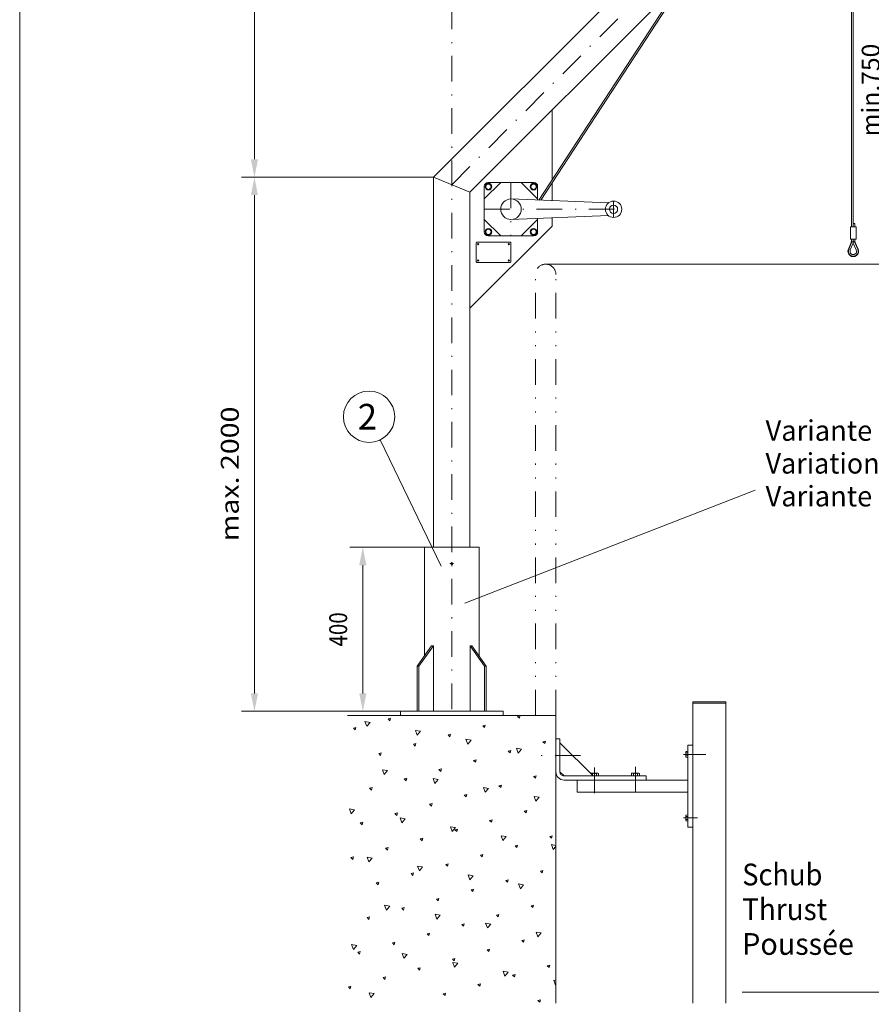
# Model space of a CAD drawing. Units: millimetres. Extents: x 0 to 210, y 0 to 297.
# Drawn here: x 0 to 83, y 99 to 195 of the extents above; entities that cross this region are included whole.
import ezdxf
from ezdxf.enums import TextEntityAlignment as Align

# ---------------------------------------------------------------- set-up
doc = ezdxf.new("R2010")
doc.units = ezdxf.units.MM
doc.header["$LTSCALE"] = 5
for name, pattern in [('AUSGEZOGEN', [0]), ('DASHDOT', [1, 0.5, -0.25, 0, -0.25]), ('DASHED', [0.75, 0.5, -0.25]), ('DIVIDE', [1.25, 0.5, -0.25, 0, -0.25, 0, -0.25])]:
    doc.linetypes.add(name, pattern=pattern)
for name, color, linetype, true_color in [('Bemassung', 6, 'Continuous', 0xff00ff), ('Konstruktionslinien', 96, 'Continuous', 0x007f00), ('Mittellinie', 56, 'Continuous', 0x7f7f00), ('Schraffur', 96, 'Continuous', 0x007f00), ('Text', 96, 'Continuous', 0x007f00), ('Volllinie breit', 96, 'Continuous', 0x007f00), ('Zeichnungsrahmen', 136, 'Continuous', 0x007f7f)]:
    doc.layers.add(name, color=color, linetype=linetype, true_color=true_color)
doc.styles.add('Arial', font='arial.ttf')
doc.dimstyles.new('ISO-25', dxfattribs={"dimtxt": 2.5, "dimasz": 2.5, "dimexe": 1.25, "dimexo": 0.625, "dimtad": 1, "dimtxsty": 'Standard', "dimcen": 2.5, "dimadec": 0, "dimazin": 0, "dimtfac": 1, "dimtmove": 0, "dimatfit": 3, "dimfxl": 1, "dimarcsym": 0})

# ---------------------------------------------------------------- blocks, each defined once
blk = doc.blocks.new('Sprache_nNn00')
at = {"layer": 'Text', "color": 96, "linetype": 'AUSGEZOGEN', "lineweight": 18, "true_color": 0x007f00, "style": 'Arial'}
for s, height, width, p, p2 in [('Variante', 2, 1.000418, (72.722, 147.84), (83.122, 147.84)), ('Poussée', 2.1167, 0.946944, (70.447, 104.109), (81.333, 104.109))]:
    blk.add_text(s, height=height, dxfattribs=dict(at, width=width)).set_placement(p, p2, align=Align.FIT)
blk = doc.blocks.new('AnonymMegaMac_nNn03')
at = {"layer": 'Schraffur', "color": 96, "linetype": 'AUSGEZOGEN', "lineweight": 18, "true_color": 0x007f00}
for p, q in [((33.836, 126.392), (33.665, 126.862)), ((34.157, 126.775), (33.665, 126.862)), ((33.836, 126.392), (34.157, 126.775)), ((36.162, 127.184), (35.921, 127.119)), ((36.097, 126.942), (35.921, 127.119)), ((36.097, 126.942), (36.162, 127.184)), ((48.779, 127.426), (48.538, 127.362)), ((48.715, 127.185), (48.538, 127.362)), ((48.715, 127.185), (48.779, 127.426)), ((32.782, 126.278), (32.54, 126.213)), ((32.717, 126.036), (32.54, 126.213)), ((32.717, 126.036), (32.782, 126.278)), ((38.76, 125.524), (38.589, 125.994)), ((39.081, 125.907), (38.589, 125.994)), ((38.76, 125.524), (39.081, 125.907)), ((45.398, 126.52), (45.157, 126.456)), ((45.334, 126.279), (45.157, 126.456)), ((45.334, 126.279), (45.398, 126.52)), ((42.018, 125.615), (41.776, 125.55)), ((41.953, 125.373), (41.776, 125.55)), ((41.953, 125.373), (42.018, 125.615)), ((43.684, 124.655), (43.513, 125.125)), ((44.005, 125.039), (43.513, 125.125)), ((43.684, 124.655), (44.005, 125.039)), ((51.254, 124.951), (51.013, 124.887)), ((51.189, 124.71), (51.013, 124.887)), ((51.189, 124.71), (51.254, 124.951)), ((38.637, 124.709), (38.396, 124.644)), ((38.572, 124.467), (38.396, 124.644)), ((38.572, 124.467), (38.637, 124.709)), ((47.873, 124.046), (47.632, 123.981)), ((47.809, 123.804), (47.632, 123.981)), ((47.809, 123.804), (47.873, 124.046)), ((48.608, 123.787), (48.437, 124.257)), ((48.929, 124.17), (48.437, 124.257)), ((48.608, 123.787), (48.929, 124.17)), ((35.256, 123.803), (35.015, 123.738)), ((35.192, 123.561), (35.015, 123.738)), ((35.192, 123.561), (35.256, 123.803)), ((44.493, 123.14), (44.251, 123.075)), ((44.428, 122.898), (44.251, 123.075)), ((44.428, 122.898), (44.493, 123.14)), ((35.546, 121.694), (35.375, 122.163)), ((35.867, 122.076), (35.375, 122.163)), ((35.546, 121.694), (35.867, 122.076)), ((41.112, 122.234), (40.87, 122.169)), ((41.047, 121.992), (40.87, 122.169)), ((41.047, 121.992), (41.112, 122.234)), ((37.731, 121.328), (37.49, 121.263)), ((37.667, 121.087), (37.49, 121.263)), ((37.667, 121.087), (37.731, 121.328)), ((40.47, 120.825), (40.299, 121.295)), ((40.792, 121.208), (40.299, 121.295)), ((40.47, 120.825), (40.792, 121.208)), ((50.348, 121.571), (50.107, 121.506)), ((50.154, 121.459), (50.107, 121.506)), ((50.283, 121.329), (50.154, 121.459)), ((50.283, 121.329), (50.318, 121.459)), ((50.318, 121.459), (50.348, 121.571)), ((34.35, 120.422), (34.109, 120.357)), ((34.286, 120.181), (34.109, 120.357)), ((34.286, 120.181), (34.35, 120.422)), ((45.394, 119.957), (45.223, 120.427)), ((45.716, 120.34), (45.223, 120.427)), ((45.394, 119.957), (45.716, 120.34)), ((46.968, 120.665), (46.726, 120.6)), ((46.903, 120.423), (46.726, 120.6)), ((46.903, 120.423), (46.968, 120.665)), ((43.587, 119.759), (43.345, 119.694)), ((43.522, 119.518), (43.345, 119.694)), ((43.522, 119.518), (43.587, 119.759)), ((50.318, 119.089), (50.147, 119.559)), ((50.64, 119.472), (50.147, 119.559)), ((50.318, 119.089), (50.64, 119.472)), ((32.332, 117.863), (32.161, 118.333)), ((32.654, 118.246), (32.161, 118.333)), ((32.332, 117.863), (32.654, 118.246)), ((40.206, 118.853), (39.965, 118.789)), ((40.141, 118.612), (39.965, 118.789)), ((40.141, 118.612), (40.206, 118.853)), ((49.442, 118.19), (49.201, 118.125)), ((49.378, 117.949), (49.201, 118.125)), ((49.378, 117.949), (49.442, 118.19)), ((36.825, 117.947), (36.584, 117.883)), ((36.761, 117.706), (36.584, 117.883)), ((36.761, 117.706), (36.825, 117.947)), ((37.256, 116.995), (37.085, 117.465)), ((37.578, 117.378), (37.085, 117.465)), ((37.256, 116.995), (37.578, 117.378)), ((46.062, 117.284), (45.82, 117.219)), ((45.997, 117.043), (45.82, 117.219)), ((45.997, 117.043), (46.062, 117.284)), ((33.445, 117.041), (33.203, 116.977)), ((33.38, 116.8), (33.203, 116.977)), ((33.38, 116.8), (33.445, 117.041)), ((42.18, 116.127), (42.009, 116.597)), ((42.502, 116.51), (42.009, 116.597)), ((42.18, 116.127), (42.502, 116.51)), ((42.681, 116.378), (42.439, 116.314)), ((42.616, 116.137), (42.439, 116.314)), ((42.616, 116.137), (42.681, 116.378)), ((39.3, 115.472), (39.059, 115.408)), ((39.235, 115.231), (39.059, 115.408)), ((39.235, 115.231), (39.3, 115.472)), ((47.104, 115.258), (46.933, 115.728)), ((47.426, 115.642), (46.933, 115.728)), ((47.104, 115.258), (47.426, 115.642)), ((51.917, 115.715), (51.676, 115.65)), ((51.853, 115.474), (51.676, 115.65)), ((51.853, 115.474), (51.917, 115.715)), ((35.919, 114.567), (35.678, 114.502)), ((35.855, 114.325), (35.678, 114.502)), ((35.855, 114.325), (35.919, 114.567)), ((48.537, 114.809), (48.295, 114.745)), ((48.472, 114.568), (48.295, 114.745)), ((48.472, 114.568), (48.537, 114.809)), ((52.028, 114.39), (51.857, 114.86)), ((52.278, 114.786), (51.857, 114.86)), ((52.028, 114.39), (52.278, 114.687)), ((32.539, 113.661), (32.297, 113.596)), ((32.474, 113.419), (32.297, 113.596)), ((32.474, 113.419), (32.539, 113.661)), ((34.042, 113.165), (33.871, 113.635)), ((34.364, 113.548), (33.871, 113.635)), ((34.042, 113.165), (34.364, 113.548)), ((45.156, 113.903), (44.914, 113.839)), ((45.091, 113.662), (44.914, 113.839)), ((45.091, 113.662), (45.156, 113.903)), ((38.966, 112.297), (38.795, 112.766)), ((39.288, 112.68), (38.795, 112.766)), ((38.966, 112.297), (39.288, 112.68)), ((41.775, 112.997), (41.533, 112.933)), ((41.71, 112.756), (41.533, 112.933)), ((41.71, 112.756), (41.775, 112.997)), ((38.394, 112.092), (38.153, 112.027)), ((38.33, 111.85), (38.153, 112.027)), ((38.33, 111.85), (38.394, 112.092)), ((43.89, 111.428), (43.719, 111.898)), ((44.212, 111.811), (43.719, 111.898)), ((43.89, 111.428), (44.212, 111.811)), ((47.631, 111.429), (47.389, 111.364)), ((47.566, 111.187), (47.631, 111.429)), ((51.011, 112.334), (50.77, 112.27)), ((50.947, 112.093), (50.77, 112.27)), ((50.947, 112.093), (51.011, 112.334)), ((35.013, 111.186), (34.772, 111.121)), ((34.949, 110.944), (34.772, 111.121)), ((34.949, 110.944), (35.013, 111.186)), ((44.25, 110.523), (44.008, 110.458)), ((44.185, 110.281), (44.008, 110.458)), ((44.185, 110.281), (44.25, 110.523)), ((47.566, 111.187), (47.389, 111.364)), ((48.814, 110.56), (48.643, 111.03)), ((49.136, 110.943), (48.643, 111.03)), ((48.814, 110.56), (49.136, 110.943)), ((40.869, 109.617), (40.628, 109.552)), ((40.804, 109.375), (40.628, 109.552)), ((40.804, 109.375), (40.869, 109.617)), ((35.752, 108.466), (35.581, 108.936)), ((36.074, 108.849), (35.581, 108.936)), ((35.752, 108.466), (36.074, 108.849)), ((37.489, 108.711), (37.247, 108.646)), ((37.424, 108.469), (37.247, 108.646)), ((37.424, 108.469), (37.489, 108.711)), ((50.105, 108.954), (49.864, 108.889)), ((50.041, 108.712), (49.864, 108.889)), ((50.041, 108.712), (50.105, 108.954)), ((34.108, 107.805), (33.866, 107.74)), ((34.043, 107.564), (33.866, 107.74)), ((34.043, 107.564), (34.108, 107.805)), ((40.676, 107.598), (40.505, 108.068)), ((40.998, 107.981), (40.505, 108.068)), ((40.676, 107.598), (40.998, 107.981)), ((46.725, 108.048), (46.483, 107.983)), ((46.66, 107.806), (46.483, 107.983)), ((46.66, 107.806), (46.725, 108.048)), ((43.344, 107.142), (43.103, 107.077)), ((43.279, 106.9), (43.103, 107.077)), ((43.279, 106.9), (43.344, 107.142)), ((45.6, 106.73), (45.429, 107.2)), ((45.922, 107.113), (45.429, 107.2)), ((45.6, 106.73), (45.922, 107.113)), ((39.963, 106.236), (39.722, 106.171)), ((39.899, 105.995), (39.722, 106.171)), ((39.899, 105.995), (39.963, 106.236)), ((50.524, 105.862), (50.354, 106.331)), ((50.846, 106.245), (50.354, 106.331)), ((50.524, 105.862), (50.846, 106.245)), ((32.538, 104.636), (32.367, 105.106)), ((32.86, 105.019), (32.367, 105.106)), ((32.538, 104.636), (32.86, 105.019)), ((36.583, 105.33), (36.341, 105.265)), ((36.518, 105.089), (36.341, 105.265)), ((36.518, 105.089), (36.583, 105.33)), ((45.819, 104.667), (45.577, 104.602)), ((45.754, 104.426), (45.819, 104.667)), ((49.2, 105.573), (48.958, 105.508)), ((49.135, 105.331), (48.958, 105.508)), ((49.135, 105.331), (49.2, 105.573)), ((33.202, 104.424), (32.96, 104.36)), ((33.137, 104.183), (32.96, 104.36)), ((33.137, 104.183), (33.202, 104.424)), ((37.462, 103.768), (37.292, 104.238)), ((37.784, 104.151), (37.292, 104.238)), ((37.462, 103.768), (37.784, 104.151)), ((42.438, 103.761), (42.197, 103.696)), ((42.374, 103.52), (42.438, 103.761)), ((45.754, 104.426), (45.577, 104.602)), ((39.057, 102.855), (38.816, 102.791)), ((38.993, 102.614), (38.816, 102.791)), ((38.993, 102.614), (39.057, 102.855)), ((42.374, 103.52), (42.197, 103.696)), ((42.386, 102.9), (42.216, 103.369)), ((42.708, 103.283), (42.216, 103.369)), ((42.386, 102.9), (42.708, 103.283)), ((51.675, 103.098), (51.433, 103.033)), ((51.61, 102.857), (51.433, 103.033)), ((51.61, 102.857), (51.675, 103.098)), ((35.677, 101.949), (35.435, 101.885)), ((35.612, 101.708), (35.435, 101.885)), ((35.612, 101.708), (35.677, 101.949)), ((47.311, 102.031), (47.139, 102.501)), ((47.632, 102.414), (47.139, 102.501)), ((47.311, 102.031), (47.632, 102.414)), ((48.294, 102.192), (48.052, 102.128)), ((48.229, 101.951), (48.052, 102.128)), ((48.229, 101.951), (48.294, 102.192)), ((32.296, 101.044), (32.054, 100.979)), ((32.231, 100.802), (32.054, 100.979)), ((32.231, 100.802), (32.296, 101.044)), ((44.913, 101.286), (44.672, 101.222)), ((44.848, 101.045), (44.672, 101.222)), ((44.848, 101.045), (44.913, 101.286)), ((52.235, 101.163), (52.063, 101.633)), ((52.278, 101.595), (52.063, 101.633)), ((52.235, 101.163), (52.278, 101.214)), ((34.249, 99.938), (34.077, 100.408)), ((34.57, 100.321), (34.077, 100.408)), ((34.249, 99.938), (34.57, 100.321)), ((41.532, 100.38), (41.291, 100.316)), ((41.468, 100.139), (41.291, 100.316)), ((41.468, 100.139), (41.532, 100.38)), ((50.769, 99.717), (50.527, 99.653)), ((50.704, 99.476), (50.527, 99.653)), ((50.704, 99.476), (50.769, 99.717))]:
    blk.add_line(p, q, dxfattribs=at)
blk = doc.blocks.new('KRANG_NEU_nNn04')
at = {"layer": 'Mittellinie', "color": 56, "linetype": 'DASHDOT', "lineweight": 18, "true_color": 0x7f7f00}
for p, q in [((42.124, 179.21), (85.711, 222.797)), ((81.908, 220.409), (83.873, 218.445)), ((78.616, 215.702), (75.537, 218.285)), ((82.712, 215.702), (78.616, 215.702)), ((73.908, 212.409), (75.873, 210.445)), ((69.908, 208.409), (71.873, 206.445)), ((65.908, 204.409), (67.873, 202.445)), ((61.908, 200.409), (63.873, 198.445)), ((47.902, 179.42), (47.902, 174.22)), ((45.302, 176.82), (58.981, 176.82)), ((57.902, 177.62), (57.902, 176.02))]:
    blk.add_line(p, q, dxfattribs=at)
at = {"layer": 'Volllinie breit', "color": 56, "linetype": 'AUSGEZOGEN', "lineweight": 18, "true_color": 0x7f7f00}
for p, q in [((79.067, 218.668), (82.773, 222.373)), ((82.773, 222.373), (85.287, 219.859)), ((81.675, 216.247), (85.287, 219.859)), ((76.714, 218.022), (76.371, 218.262)), ((76.001, 217.172), (75.705, 217.468)), ((78.512, 216.117), (78.446, 216.275)), ((78.516, 216.102), (78.516, 216.089)), ((78.605, 216.156), (78.538, 216.313)), ((78.627, 216.156), (78.693, 216.313)), ((78.716, 216.102), (78.716, 216.089)), ((78.719, 216.117), (78.785, 216.275)), ((81.981, 216.22), (81.564, 216.256)), ((50.632, 177.711), (75.631, 216.002)), ((50.809, 177.704), (75.616, 215.712)), ((74.684, 214.284), (75.65, 215.25)), ((78.473, 215.117), (78.414, 214.895)), ((78.49, 215.242), (78.49, 215.322)), ((78.636, 215.145), (78.68, 214.982)), ((78.742, 215.302), (78.742, 215.322)), ((78.758, 215.178), (78.802, 215.015)), ((81.981, 215.184), (81.564, 215.147)), ((78.535, 214.862), (78.414, 214.895)), ((78.595, 215.085), (78.535, 214.862)), ((78.802, 215.015), (78.68, 214.982)), ((81.274, 214.311), (81.274, 175.112)), ((40.346, 179.947), (74.217, 213.817)), ((81.114, 214.041), (81.114, 175.112)), ((65.233, 199.805), (78.164, 212.736)), ((64.724, 199.295), (43.902, 178.474)), ((51.902, 179.656), (51.902, 186.474)), ((40.346, 143.858), (40.346, 179.947)), ((43.902, 178.474), (40.346, 179.947)), ((45.302, 177.82), (46.902, 179.42)), ((45.302, 179.06), (45.302, 174.58)), ((45.552, 179.28), (45.402, 179.02)), ((45.402, 179.02), (45.552, 178.76)), ((45.852, 179.28), (45.552, 179.28)), ((45.552, 178.76), (45.852, 178.76)), ((45.662, 179.42), (50.142, 179.42)), ((46.002, 179.02), (45.852, 179.28)), ((45.852, 178.76), (46.002, 179.02)), ((48.902, 179.42), (50.502, 177.82)), ((49.952, 179.28), (49.802, 179.02)), ((49.802, 179.02), (49.952, 178.76)), ((50.252, 179.28), (49.952, 179.28)), ((49.952, 178.76), (50.252, 178.76)), ((50.402, 179.02), (50.252, 179.28)), ((50.252, 178.76), (50.402, 179.02)), ((50.502, 179.06), (50.502, 177.716)), ((51.902, 177.66), (51.902, 179.38)), ((43.902, 143.858), (43.902, 178.474)), ((57.397, 177.44), (47.902, 177.82)), ((45.302, 175.82), (46.902, 174.22)), ((57.397, 176.2), (47.902, 175.82)), ((48.902, 174.22), (50.502, 175.82)), ((50.502, 175.924), (50.502, 174.58)), ((51.902, 175.16), (51.902, 175.98)), ((43.902, 167.16), (51.902, 175.16)), ((45.552, 174.88), (45.402, 174.62)), ((45.852, 174.88), (45.552, 174.88)), ((46.002, 174.62), (45.852, 174.88)), ((49.952, 174.88), (49.802, 174.62)), ((50.252, 174.88), (49.952, 174.88)), ((50.402, 174.62), (50.252, 174.88)), ((80.994, 175.112), (80.994, 173.912)), ((80.994, 175.112), (81.554, 175.112)), ((81.434, 175.446), (81.274, 175.446)), ((81.434, 175.446), (81.434, 175.112)), ((81.554, 175.112), (81.554, 173.912)), ((45.402, 174.62), (45.552, 174.36)), ((45.552, 174.36), (45.852, 174.36)), ((45.662, 174.22), (50.142, 174.22)), ((45.852, 174.36), (46.002, 174.62)), ((49.802, 174.62), (49.952, 174.36)), ((49.952, 174.36), (50.252, 174.36)), ((50.252, 174.36), (50.402, 174.62)), ((80.994, 173.912), (81.554, 173.912)), ((81.114, 173.912), (81.114, 173.747)), ((81.274, 173.912), (81.274, 173.757)), ((81.434, 173.912), (81.434, 173.788)), ((44.502, 171.7), (44.502, 173.54)), ((44.582, 173.62), (47.822, 173.62)), ((47.902, 171.7), (47.902, 173.54)), ((81.074, 173.562), (80.797, 172.928)), ((81.146, 173.627), (80.834, 172.912)), ((81.274, 173.52), (80.981, 172.848)), ((81.074, 173.562), (81.114, 173.747)), ((81.146, 173.627), (81.402, 173.627)), ((81.234, 173.627), (81.274, 173.757)), ((81.314, 173.627), (81.274, 173.757)), ((81.274, 173.52), (81.274, 173.627)), ((81.274, 173.52), (81.567, 172.848)), ((81.402, 173.627), (81.714, 172.912)), ((81.474, 173.562), (81.434, 173.788)), ((81.474, 173.562), (81.751, 172.928)), ((44.582, 171.62), (47.822, 171.62))]:
    blk.add_line(p, q, dxfattribs=at)
at = {"layer": 'Volllinie breit', "color": 56, "linetype": 'DASHED', "lineweight": 18, "true_color": 0x7f7f00}
for p, q in [((76.736, 216.663), (77.443, 217.37)), ((76.898, 216.501), (77.605, 217.209)), ((77.443, 217.37), (77.605, 217.209)), ((76.736, 216.663), (76.898, 216.501))]:
    blk.add_line(p, q, dxfattribs=at)
at = {"layer": 'Volllinie breit', "color": 56, "linetype": 'AUSGEZOGEN', "lineweight": 18, "true_color": 0x7f7f00}
for centre, radius in [((82.616, 219.702), 0.4), ((78.616, 215.702), 3), ((76.072, 217.836), 0.24), ((78.616, 215.702), 0.4), ((81.936, 215.702), 0.24), ((74.616, 211.702), 0.4), ((66.616, 203.702), 0.4), ((62.616, 199.702), 0.4), ((45.702, 179.02), 0.32), ((45.702, 179.02), 0.26), ((50.102, 179.02), 0.32), ((50.102, 179.02), 0.26), ((47.902, 176.82), 1), ((57.902, 176.82), 0.8), ((57.902, 176.82), 0.4), ((45.702, 174.62), 0.32), ((45.702, 174.62), 0.26), ((50.102, 174.62), 0.32), ((50.102, 174.62), 0.26), ((44.702, 173.42), 0.06), ((47.702, 173.42), 0.06), ((44.702, 171.82), 0.06), ((47.702, 171.82), 0.06)]:
    blk.add_circle(centre, radius, dxfattribs=at)
for centre, radius, start, end in [((76.072, 217.836), 0.52, 55, 225), ((78.616, 215.702), 0.8, 97.83054, 255.9802), ((78.616, 215.702), 0.74, 103.06853, 256.06187), ((78.616, 216.346), 0.184, 337.11462, 202.88538), ((78.476, 216.102), 0.04, 0, 22.88538), ((78.616, 216.346), 0.084, 337.11462, 202.88538), ((78.616, 215.702), 0.8, 265.06186, 82.16946), ((78.616, 215.702), 0.74, 265.88481, 76.93147), ((78.476, 216.102), 0.14, 0, 22.88538), ((78.756, 216.102), 0.14, 157.11462, 179.99999), ((78.756, 216.102), 0.04, 157.11462, 179.99999), ((81.936, 215.702), 0.52, 275, 85), ((78.01, 215.242), 0.48, 345, 0), ((78.01, 215.242), 0.606, 345, 0), ((79.222, 215.302), 0.606, 179.99999, 195.00001), ((79.222, 215.302), 0.48, 179.99999, 195.00001), ((70.616, 207.702), 0.4, 114.54931, 179.17373), ((70.616, 207.702), 0.4, 208.32879, 85.4081), ((45.662, 179.06), 0.36, 90.00001, 180.00001), ((50.142, 179.06), 0.36, 359.99999, 89.99999), ((45.662, 174.58), 0.36, 180.00001, 269.99999), ((50.142, 174.58), 0.36, 269.99999, 0), ((44.582, 173.54), 0.08, 90, 180), ((47.822, 173.54), 0.08, 360, 90), ((81.274, 172.72), 0.52, 156.42214, 23.57786), ((81.274, 172.72), 0.48, 156.42214, 23.57786), ((81.274, 172.72), 0.32, 156.42214, 23.57786), ((44.582, 171.7), 0.08, 180, 270), ((47.822, 171.7), 0.08, 270, 0)]:
    blk.add_arc(centre, radius, start, end, dxfattribs=at)
blk = doc.blocks.new('M080L025_nNn05')
at = {"layer": 'Volllinie breit', "color": 7, "linetype": 'AUSGEZOGEN', "lineweight": 18}
for p, q in [((64.946, 123.918), (65.141, 123.958)), ((64.946, 123.918), (64.946, 123.398)), ((65.141, 123.918), (65.157, 123.918)), ((64.946, 123.398), (65.141, 123.358)), ((64.968, 123.808), (65.141, 123.808)), ((64.968, 123.508), (65.141, 123.508)), ((65.141, 123.398), (65.157, 123.398))]:
    blk.add_line(p, q, dxfattribs=at)
for centre, radius, start, end in [((65.078, 123.883), 0.133, 145.61575, 214.38425), ((65.442, 123.659), 0.497, 162.41205, 197.58795), ((65.078, 123.433), 0.133, 145.61577, 214.38423)]:
    blk.add_arc(centre, radius, start, end, dxfattribs=at)
blk = doc.blocks.new('M080L025_002_nNn06')
at = {"layer": 'Volllinie breit', "color": 7, "linetype": 'AUSGEZOGEN', "lineweight": 18}
for p, q in [((64.946, 117.718), (65.141, 117.758)), ((64.946, 117.718), (64.946, 117.199)), ((64.946, 117.199), (65.141, 117.158)), ((64.968, 117.609), (65.141, 117.609)), ((64.968, 117.308), (65.141, 117.308)), ((65.141, 117.718), (65.157, 117.718)), ((65.141, 117.199), (65.157, 117.199))]:
    blk.add_line(p, q, dxfattribs=at)
for centre, radius, start, end in [((65.078, 117.683), 0.133, 145.61575, 214.38425), ((65.442, 117.458), 0.497, 162.41205, 197.58795), ((65.078, 117.233), 0.133, 145.61577, 214.38423)]:
    blk.add_arc(centre, radius, start, end, dxfattribs=at)
blk = doc.blocks.new('M100L045_nNn07')
at = {"layer": 'Volllinie breit', "color": 7, "linetype": 'AUSGEZOGEN', "lineweight": 18}
for p, q in [((59.698, 121.815), (59.645, 121.784)), ((59.645, 121.784), (59.645, 121.575)), ((60.43, 121.575), (59.645, 121.575)), ((59.698, 121.815), (60.377, 121.815)), ((59.698, 121.575), (59.698, 121.558)), ((59.841, 121.784), (59.841, 121.575)), ((60.234, 121.784), (60.234, 121.575)), ((60.377, 121.815), (60.43, 121.784)), ((60.377, 121.575), (60.377, 121.558)), ((60.43, 121.784), (60.43, 121.575))]:
    blk.add_line(p, q, dxfattribs=at)
for centre, radius, start, end in [((59.742, 121.641), 0.174, 55.61577, 124.38423), ((60.037, 121.164), 0.65, 72.41205, 107.58795), ((60.331, 121.641), 0.174, 55.61578, 124.38422)]:
    blk.add_arc(centre, radius, start, end, dxfattribs=at)
blk = doc.blocks.new('M100L045_002_nNn08')
at = {"layer": 'Volllinie breit', "color": 7, "linetype": 'AUSGEZOGEN', "lineweight": 18}
for p, q in [((55.698, 121.815), (55.667, 121.797)), ((55.698, 121.815), (56.377, 121.815)), ((55.841, 121.784), (55.841, 121.623)), ((56.234, 121.784), (56.234, 121.575)), ((56.377, 121.815), (56.43, 121.784)), ((56.377, 121.575), (56.377, 121.558)), ((56.43, 121.784), (56.43, 121.575))]:
    blk.add_line(p, q, dxfattribs=at)
for centre, radius, start, end in [((55.742, 121.641), 0.174, 55.61577, 115.98558), ((56.037, 121.164), 0.65, 72.41205, 107.58795), ((56.331, 121.641), 0.174, 55.61578, 124.38422)]:
    blk.add_arc(centre, radius, start, end, dxfattribs=at)
blk = doc.blocks.new('*D10')
at = {"layer": 'Bemassung', "linetype": 'AUSGEZOGEN', "lineweight": 18, "true_color": 0xff00ff}
for points in [[(22.887, 179.947), (22.537, 178.197), (23.237, 178.197)], [(22.887, 127.858), (23.237, 129.608), (22.537, 129.608)]]:
    blk.add_hatch(color=6, dxfattribs=at).paths.add_polyline_path(points, flags=0)
at = {"layer": 'Bemassung', "color": 6, "linetype": 'AUSGEZOGEN', "lineweight": 18, "true_color": 0xff00ff}
for p, q in [((40.346, 179.947), (21.637, 179.947)), ((22.887, 178.197), (22.887, 129.608)), ((37.124, 127.858), (21.637, 127.858))]:
    blk.add_line(p, q, dxfattribs=at)
at = {"layer": 'Bemassung', "color": 6, "linetype": 'AUSGEZOGEN', "lineweight": 18, "true_color": 0xff00ff, "style": 'Arial', "width": 1.150836}
blk.add_text('max. 2000', height=1.75, rotation=90, dxfattribs=at).set_placement((21.362, 144.45), (21.362, 157.575), align=Align.FIT)
blk = doc.blocks.new('*D12')
at = {"layer": 'Bemassung', "linetype": 'AUSGEZOGEN', "lineweight": 18, "true_color": 0xff00ff}
for points in [[(22.887, 222.373), (22.537, 220.623), (23.237, 220.623)], [(22.887, 179.947), (23.237, 181.697), (22.537, 181.697)]]:
    blk.add_hatch(color=6, dxfattribs=at).paths.add_polyline_path(points, flags=0)
at = {"layer": 'Bemassung', "color": 6, "linetype": 'AUSGEZOGEN', "lineweight": 18, "true_color": 0xff00ff}
for p, q in [((82.773, 222.373), (21.637, 222.373)), ((22.887, 220.623), (22.887, 181.697)), ((40.346, 179.947), (21.637, 179.947))]:
    blk.add_line(p, q, dxfattribs=at)
at = {"layer": 'Bemassung', "color": 6, "linetype": 'AUSGEZOGEN', "lineweight": 18, "true_color": 0xff00ff, "style": 'Arial', "width": 0.966495}
blk.add_text('1060', height=1.75, rotation=90, dxfattribs=at).set_placement((21.362, 196.619), (21.362, 201.869), align=Align.FIT)
blk = doc.blocks.new('*D14')
at = {"layer": 'Bemassung', "linetype": 'AUSGEZOGEN', "lineweight": 18, "true_color": 0xff00ff}
for points in [[(33.454, 143.858), (33.104, 142.108), (33.804, 142.108)], [(33.454, 127.858), (33.804, 129.608), (33.104, 129.608)]]:
    blk.add_hatch(color=6, dxfattribs=at).paths.add_polyline_path(points, flags=0)
at = {"layer": 'Bemassung', "color": 6, "linetype": 'AUSGEZOGEN', "lineweight": 18, "true_color": 0xff00ff}
for p, q in [((39.464, 143.858), (32.204, 143.858)), ((33.454, 142.108), (33.454, 129.608)), ((37.124, 127.858), (32.204, 127.858))]:
    blk.add_line(p, q, dxfattribs=at)
at = {"layer": 'Bemassung', "color": 6, "linetype": 'AUSGEZOGEN', "lineweight": 18, "true_color": 0xff00ff, "style": 'Arial', "width": 0.820056}
blk.add_text('400', height=1.75, rotation=90, dxfattribs=at).set_placement((31.929, 134.174), (31.929, 137.515), align=Align.FIT)
blk = doc.blocks.new('*D48')
at = {"layer": 'Bemassung', "linetype": 'AUSGEZOGEN', "lineweight": 18, "true_color": 0xff00ff}
for points in [[(85.375, 212.703), (85.025, 210.953), (85.725, 210.953)], [(85.375, 171.458), (85.725, 173.208), (85.025, 173.208)]]:
    blk.add_hatch(color=6, dxfattribs=at).paths.add_polyline_path(points, flags=0)
at = {"layer": 'Bemassung', "color": 6, "linetype": 'AUSGEZOGEN', "lineweight": 18, "true_color": 0xff00ff}
for p, q in [((78.694, 212.703), (86.625, 212.703)), ((85.375, 173.208), (85.375, 210.953)), ((51.296, 171.458), (86.625, 171.458))]:
    blk.add_line(p, q, dxfattribs=at)
at = {"layer": 'Bemassung', "color": 6, "linetype": 'AUSGEZOGEN', "lineweight": 18, "true_color": 0xff00ff, "style": 'Arial', "width": 1.040618}
blk.add_text('min.750', height=1.75, rotation=90, dxfattribs=at).set_placement((83.85, 183.923), (83.85, 192.964), align=Align.FIT)
blk = doc.blocks.new('BOD_T_S_nNn061')
at = {"layer": 'Mittellinie', "color": 56, "linetype": 'DASHDOT', "lineweight": 18, "true_color": 0x7f7f00}
for p, q in [((42.124, 222.373), (42.124, 127.458)), ((41.944, 142.258), (42.304, 142.258))]:
    blk.add_line(p, q, dxfattribs=at)
at = {"layer": 'Volllinie breit', "color": 56, "linetype": 'AUSGEZOGEN', "lineweight": 18, "true_color": 0x7f7f00}
for p, q in [((39.464, 143.858), (39.464, 133.267)), ((39.464, 143.858), (44.784, 143.858)), ((44.784, 133.267), (44.784, 143.858)), ((38.751, 132.258), (40.16, 134.251)), ((38.921, 132.258), (40.33, 134.251)), ((40.16, 134.251), (40.33, 134.251)), ((40.33, 134.251), (40.33, 127.858)), ((45.327, 132.258), (43.918, 134.251)), ((44.088, 134.251), (43.918, 134.251)), ((43.918, 134.251), (43.918, 127.858)), ((45.497, 132.258), (44.088, 134.251)), ((38.751, 132.258), (38.921, 132.258)), ((38.751, 127.858), (38.751, 132.258)), ((38.921, 127.858), (38.921, 132.258)), ((45.327, 132.258), (45.497, 132.258)), ((45.327, 127.858), (45.327, 132.258)), ((45.497, 127.858), (45.497, 132.258)), ((37.124, 127.858), (37.124, 127.458)), ((37.124, 127.858), (47.124, 127.858)), ((47.124, 127.858), (47.124, 127.458)), ((37.124, 127.458), (47.124, 127.458))]:
    blk.add_line(p, q, dxfattribs=at)
blk.add_circle((42.124, 142.258), 0.1, dxfattribs=at)
blk = doc.blocks.new('Planungshilfe_DE-EN-FR_nNn069')
at = {"layer": 'Zeichnungsrahmen', "color": 96, "linetype": 'AUSGEZOGEN', "lineweight": 18, "true_color": 0x007f00}
blk.add_line((0, 297), (0, 0), dxfattribs=at)
blk = doc.blocks.new('Plh137_001_nNn01')
at = {"layer": 'Konstruktionslinien', "color": 96, "linetype": 'DIVIDE', "lineweight": 18, "true_color": 0x007f00}
for p, q in [((50.2776, 127.45831), (50.2776, 170.45831)), ((52.2776, 127.45831), (52.2776, 170.45831))]:
    blk.add_line(p, q, dxfattribs=at)
blk.add_arc((51.2776, 170.45831), 1, 359.9999913, 180, dxfattribs=at)
at = {"layer": 'Mittellinie', "color": 1, "linetype": 'DASHDOT', "lineweight": 18, "true_color": 0xff0000}
for p, q in [((54.69361, 123.55792), (50.7981, 123.55792)), ((66.89185, 123.65851), (64.71803, 123.65851)), ((56.03736, 122.37335), (56.03736, 119.30304)), ((60.03736, 122.42706), (60.03736, 119.41144)), ((66.0774, 117.45831), (64.71803, 117.45831))]:
    blk.add_line(p, q, dxfattribs=at)
at = {"layer": 'Text', "color": 96, "linetype": 'AUSGEZOGEN', "lineweight": 18, "true_color": 0x007f00}
for p, q in [((41.07838, 142.02191), (35.14847, 154.33341)), ((43.40797, 138.39516), (71.71022, 149.41514))]:
    blk.add_line(p, q, dxfattribs=at)
blk.add_lwpolyline([(86.05211, 100.46419), (70.447, 100.46419)], dxfattribs=at)
blk.add_circle((34.06361, 156.58576), 2.5, dxfattribs=at)
at = {"layer": 'Volllinie breit', "color": 7, "linetype": 'AUSGEZOGEN', "lineweight": 18}
for p, q in [((65.63697, 128.77765), (65.63697, 99.40167)), ((65.63697, 128.77765), (68.83678, 128.77765)), ((68.83678, 128.77765), (68.83678, 99.40167)), ((65.63697, 128.65851), (68.83678, 128.65851)), ((52.67701, 125.15753), (52.2776, 125.15753)), ((52.67701, 125.15753), (52.67701, 121.95733)), ((52.67701, 124.78644), (55.90553, 121.55792)), ((65.15748, 124.55792), (65.15748, 116.55792)), ((65.15748, 124.55792), (65.63697, 124.55792)), ((52.67701, 121.95733), (53.0774, 121.55792)), ((61.0774, 121.55792), (53.0774, 121.55792)), ((65.15748, 121.15753), (53.0774, 121.15753)), ((54.35767, 121.15753), (54.35767, 119.95733)), ((61.0774, 121.55792), (61.0774, 121.15753)), ((65.15748, 119.95733), (54.35767, 119.95733)), ((65.15748, 116.55792), (65.63697, 116.55792))]:
    blk.add_line(p, q, dxfattribs=at)
at = {"layer": 'Volllinie breit', "color": 96, "linetype": 'AUSGEZOGEN', "lineweight": 18, "true_color": 0x007f00}
for q in [(31.97096, 127.45831), (52.2776, 99.40191)]:
    blk.add_line((52.2776, 127.45831), q, dxfattribs=at)
at = {"layer": 'Volllinie breit', "color": 7, "linetype": 'AUSGEZOGEN', "lineweight": 18}
for radius in [0.8, 0.4]:
    blk.add_arc((53.0774, 121.95733), radius, 180.0000025, 270.0000093, dxfattribs=at)
for name in ['Planungshilfe_DE-EN-FR_nNn069', 'KRANG_NEU_nNn04', 'BOD_T_S_nNn061', 'AnonymMegaMac_nNn03', 'M080L025_nNn05', 'M100L045_002_nNn08', 'M100L045_nNn07', 'M080L025_002_nNn06']:
    blk.add_blockref(name, (0, 0))
at = {"layer": 'Text', "color": 96, "linetype": 'AUSGEZOGEN', "lineweight": 18, "true_color": 0x007f00, "style": 'Arial'}
for s, height, width, p, p2 in [('2', 2.5, 0.968159, (32.96111, 155.33576), (34.83934, 155.33576)), ('Variante', 2, 1.000418, (72.72202, 154.24044), (83.12237, 154.24044)), ('Variation', 2, 1.009458, (72.72202, 151.04044), (83.8422, 151.04044)), ('Schub', 2.116667, 0.933408, (70.447, 110.88195), (78.2649, 110.88195)), ('Thrust', 2.116667, 0.98888, (70.447, 107.49528), (78.72742, 107.49528))]:
    blk.add_text(s, height=height, dxfattribs=dict(at, width=width)).set_placement(p, p2, align=Align.FIT)
at = {"layer": 'Bemassung', "color": 6, "linetype": 'AUSGEZOGEN', "lineweight": 18, "true_color": 0xff00ff}
for base, p1, p2, angle, text, override, picture, middle in [((22.88718, 179.94692), (82.77271, 222.37328), (40.34635, 179.94692), 270, '1060', {"dimtxt": 1.75, "dimasz": 1.75, "dimexe": 1.25, "dimgap": 0.25, "dimtad": 1, "dimjust": 0, "dimdec": 2, "dimlfac": 25, "dimtxsty": 'Arial', "dimsah": 1, "dimclrd": 6, "dimclre": 6, "dimclrt": 6, "dimadec": 2}, '*D12', (20.48718, 199.24391)), ((85.37518, 212.70292), (51.29559, 171.45815), (78.69413, 212.70292), 90, 'min.750', {"dimtxt": 1.75, "dimasz": 1.75, "dimexe": 1.25, "dimgap": 0.25, "dimtad": 1, "dimjust": 0, "dimdec": 2, "dimtxsty": 'Arial', "dimsah": 1, "dimclrd": 6, "dimclre": 6, "dimclrt": 6, "dimadec": 2}, '*D48', (82.97518, 188.44359)), ((22.88718, 127.85831), (40.34635, 179.94692), (37.12428, 127.85831), 270, 'max. 2000', {"dimtxt": 1.75, "dimasz": 1.75, "dimexe": 1.25, "dimgap": 0.25, "dimtad": 1, "dimjust": 0, "dimdec": 2, "dimlfac": 25, "dimtxsty": 'Arial', "dimsah": 1, "dimclrd": 6, "dimclre": 6, "dimclrt": 6, "dimadec": 2}, '*D10', (20.48718, 151.01209))]:
    dim = blk.add_linear_dim(base=base, p1=p1, p2=p2, angle=angle, text=text, dimstyle='ISO-25', override=override, dxfattribs=at)
    dim.commit()
    dim.dimension.update_dxf_attribs({"geometry": picture, "text_midpoint": middle, "text_rotation": 90})
dim = blk.add_linear_dim(base=(33.45407, 127.85831), p1=(39.46428, 143.85831), p2=(37.12428, 127.85831), angle=270, dimstyle='ISO-25', override={"dimtxt": 1.75, "dimasz": 1.75, "dimexe": 1.25, "dimgap": 0.25, "dimtad": 1, "dimjust": 0, "dimdec": 2, "dimlfac": 25, "dimpost": '<>', "dimtxsty": 'Arial', "dimsah": 1, "dimclrd": 6, "dimclre": 6, "dimclrt": 6, "dimadec": 2}, dxfattribs=at)
dim.commit()
dim.dimension.update_dxf_attribs({"geometry": '*D14', "text_midpoint": (31.05407, 135.84492), "text_rotation": 90})

msp = doc.modelspace()

# ---------------------------------------------------------------- block references
msp.add_blockref('Sprache_nNn00', (0, 0))

# ---------------------------------------------------------------- next in the draw order: block references
msp.add_blockref('Plh137_001_nNn01', (0, 0))

doc.saveas('drawing.dxf')
